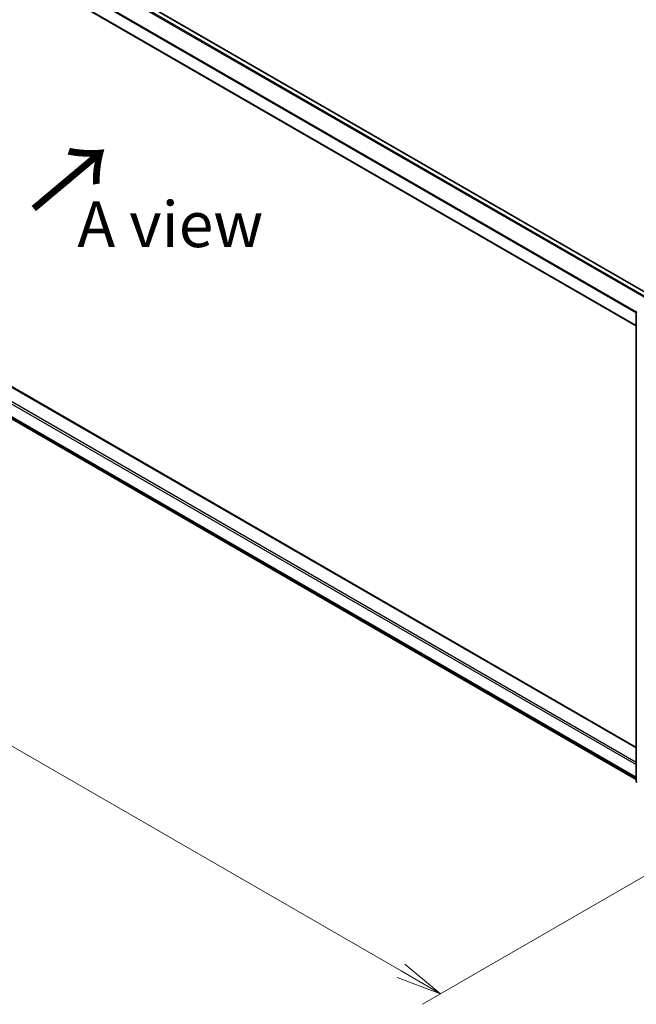
# Model space of a CAD drawing. Units: millimetres. Extents: x 0 to 8466, y 0 to 1405.
# Drawn here: x 124 to 209, y 341 to 476 of the extents above; entities that cross this region are included whole.
import ezdxf

# ---------------------------------------------------------------- set-up
doc = ezdxf.new("R2010")
doc.units = ezdxf.units.MM
for name, color, linetype, lineweight in [('Dimension (ISO)', 7, 'Continuous', 18), ('Dimension (ISO) @ 1', 7, 'Continuous', 18), ('Symbol (ISO)', 7, 'Continuous', 18), ('Visible (ISO)', 7, 'Continuous', 35), ('Visible Narrow (ISO)', 7, 'Continuous', 25)]:
    doc.layers.add(name, color=color, linetype=linetype, lineweight=lineweight)
doc.styles.add('Note Text (TK)', font='MS PGothic.ttf')
doc.dimstyles.new('Default - Method 1b (TK)', dxfattribs={"dimscale": 2.5, "dimtxt": 2.5, "dimasz": 2.5, "dimexe": 1, "dimexo": 1.5, "dimgap": 1, "dimtad": 1, "dimrnd": 1e-08, "dimdsep": 46, "dimtxsty": 'Note Text (TK)', "dimblk": 'OPEN', "dimcen": 0.09, "dimdle": 5, "dimclrd": 100, "dimclre": 100, "dimclrt": 7, "dimadec": 1, "dimazin": 1, "dimtfac": 1, "dimtmove": 0, "dimatfit": 3, "dimldrblk": 'OPEN', "dimfxl": 1, "dimtolj": 1, "dimlwd": -1, "dimlwe": -1, "dimarcsym": 0})

# ---------------------------------------------------------------- blocks, each defined once
blk = doc.blocks.new('_Open')
at = {"color": 0, "linetype": 'ByBlock', "lineweight": -2}
for p, q in [((-1, 0.167), (0, 0)), ((-1, -0.167), (0, 0)), ((0, 0), (-1, 0))]:
    blk.add_line(p, q, dxfattribs=at)
blk = doc.blocks.new('*D30')
at = {"layer": 'Defpoints', "color": 0}
for p in [(70.79, 462.49), (229.89, 370.64), (181.89, 342.93)]:
    blk.add_point(p, dxfattribs=at)
at = {"layer": 'Dimension (ISO)', "color": 100}
for p, q in [((67.04, 460.33), (20.3, 433.34)), ((28.21, 431.66), (176.48, 346.05)), ((226.14, 368.47), (179.39, 341.49))]:
    blk.add_line(p, q, dxfattribs=at)
at = {"layer": 'Dimension (ISO)', "color": 100, "xscale": 6.25, "yscale": 6.25, "zscale": 6.25}
for p, rotation in [((22.8, 434.78), 149.9999999999986), ((181.89, 342.93), 329.9999999999986)]:
    blk.add_blockref('_Open', p, dxfattribs=dict(at, rotation=rotation))
at = {"layer": 'Dimension (ISO)', "color": 7, "insert": (99.9, 396.1), "char_height": 6.25, "attachment_point": 4, "rotation": 330, "style": 'Note Text (TK)'}
blk.add_mtext('\\A1;{\\Q30.000;\\W0.816;\\H0.816x;360}', dxfattribs=at)

msp = doc.modelspace()

# ---------------------------------------------------------------- linework, layer by layer
at = {"layer": 'Visible (ISO)'}
for p, q in [((73.5357, 517.694), (210.3334, 438.7138)), ((71.8456, 513.3378), (208.6654, 434.3449)), ((208.6654, 376.6535), (73.7567, 454.5431)), ((72.88, 450.6565), (208.6654, 372.2608)), ((208.6654, 372.0114), (208.6654, 436.27))]:
    msp.add_line(p, q, dxfattribs=at)
for centre, start, end in [((208.8529, 436.27), 153.004492, 180), ((208.8529, 372.0114), 180, 231.051724)]:
    msp.add_arc(centre, 0.1875, start, end, dxfattribs=at)
at = {"layer": 'Visible Narrow (ISO)'}
for p, q in [((73.4419, 517.6847), (210.2785, 438.6821)), ((72.8718, 517.3005), (209.6835, 438.3123)), ((209.8102, 438.4118), (72.9737, 517.4144)), ((71.8067, 515.1543), (208.6654, 436.1389)), ((208.6654, 436.2724), (71.8375, 515.2701)), ((208.6654, 434.4083), (71.8067, 513.4236)), ((73.6629, 454.5338), (208.6654, 376.5901)), ((71.8067, 453.3091), (208.6654, 374.2937)), ((208.6654, 374.5999), (71.9393, 453.5387)), ((208.6654, 372.5631), (71.8067, 451.5784)), ((71.8375, 451.4982), (208.6654, 372.5005)), ((208.6654, 372.2617), (72.8718, 450.6621))]:
    msp.add_line(p, q, dxfattribs=at)
for centre in [(208.8529, 436.27), (208.8529, 372.0114)]:
    msp.add_ellipse(centre, major_axis=(-0.1875, 0), ratio=0.57735027, start_param=0, end_param=0.78539816, dxfattribs=at)

# ---------------------------------------------------------------- texts
at = {"layer": 'Symbol (ISO)', "color": 7, "insert": (125.8966, 449.9291), "char_height": 10, "attachment_point": 4, "rotation": 40, "line_spacing_factor": 1.5, "style": 'Note Text (TK)'}
msp.add_mtext('\\fMS PGothic|b0|i0;{\\H10.0000;→}', dxfattribs=at)
at = {"layer": 'Symbol (ISO)', "color": 7, "insert": (144.8803, 448.2643), "char_height": 6.25, "attachment_point": 5, "line_spacing_factor": 1.5, "style": 'Note Text (TK)'}
msp.add_mtext('\\fＭＳ Ｐゴシック|b0|i0;A view', dxfattribs=at)

# ---------------------------------------------------------------- dimensions: what is measured, and where the dimension line sits
at = {"layer": 'Dimension (ISO) @ 1', "color": 100}
dim = msp.add_linear_dim(base=(181.8945, 342.929), p1=(70.7903, 462.4947), p2=(229.8893, 370.6388), angle=150, text='{\\Q30.000;\\W0.816;\\H0.816x;<>}', dimstyle='Default - Method 1b (TK)', override={"dimscale": 1, "dimtxt": 6.25, "dimasz": 6.25, "dimexe": 2.5, "dimexo": 3.75, "dimgap": 2.5, "dimdec": 2, "dimlfac": 1.959592, "dimcen": 0.225, "dimtol": 0, "dimlim": 0, "dimtp": 0, "dimtm": 0, "dimtdec": 2, "dimtix": 0, "dimtofl": 0, "dimtmove": 0, "dimatfit": 1}, dxfattribs=at)
dim.commit()
dim.dimension.update_dxf_attribs({"geometry": '*D30', "text_midpoint": (102.345, 388.8569), "dimtype": 128})

doc.saveas('drawing.dxf')
